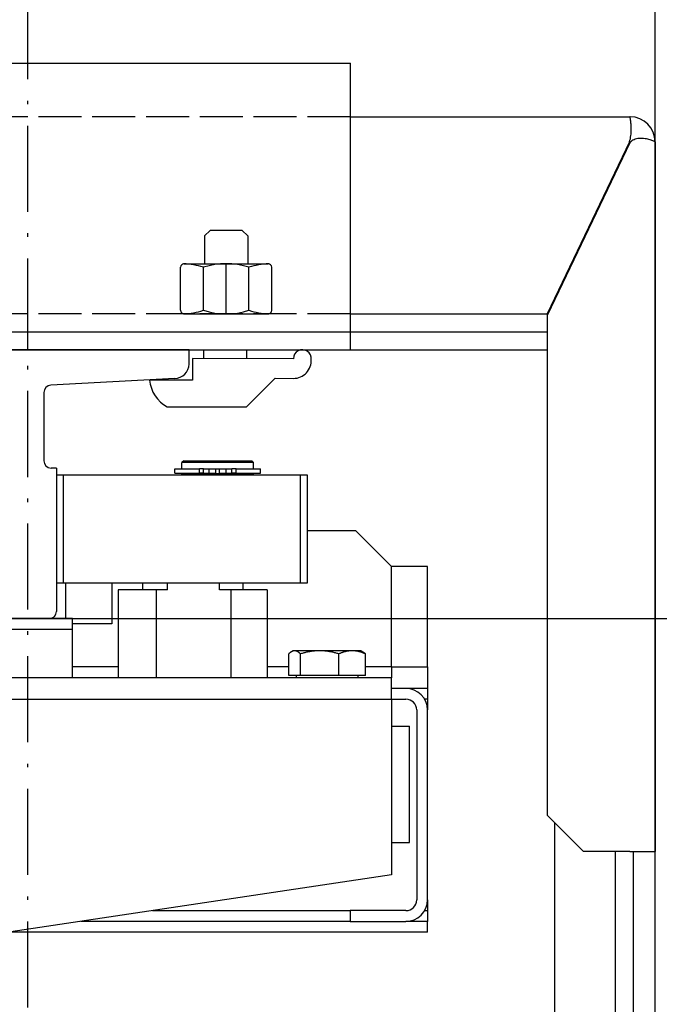
# Model space of a CAD drawing. Units: inches. Extents: x 3 to 35587, y 3 to 53743.
# Drawn here: x 7847 to 8025, y 23314 to 23589 of the extents above; entities that cross this region are included whole.
import ezdxf

# ---------------------------------------------------------------- set-up
doc = ezdxf.new("R2010")
doc.units = ezdxf.units.IN
doc.header["$MEASUREMENT"] = 0
for name, pattern in [('ACAD_ISO02W100', [15, 12, -3]), ('ACAD_ISO10W100', [18.5, 12, -3, 0.5, -3]), ('Amconstr', [9999, 9999, 0])]:
    doc.linetypes.add(name, pattern=pattern)
for name, color, linetype, lineweight in [('AM_CL', 1, 'Amconstr', 25), ('Ferma cabina', 6, 'Continuous', 25), ('pattini', 3, 'Continuous', 25), ('QUOTE', 1, 'Continuous', 15)]:
    doc.layers.add(name, color=color, linetype=linetype, lineweight=lineweight)
for name, color, linetype in [('ASSI', 3, 'ACAD_ISO10W100'), ('CAMPITURE', 1, 'Continuous'), ('GUIDE', 3, 'Continuous'), ('MONTANTE', 7, 'Continuous'), ('MURO', 7, 'Continuous'), ('STAFFE', 3, 'Continuous'), ('STAFFONE', 1, 'Continuous'), ('TRATTEGGIO', 6, 'ACAD_ISO02W100')]:
    doc.layers.add(name, color=color, linetype=linetype)
doc.styles.add('QUOTE', font='romans.shx', dxfattribs={"width": 0.8})
doc.dimstyles.new('GMV', dxfattribs={"dimscale": 12, "dimtxt": 3, "dimasz": 3, "dimexe": 1, "dimexo": 0.5, "dimgap": 1, "dimtad": 1, "dimdec": 1, "dimdsep": 46, "dimtxsty": 'QUOTE', "dimcen": 0, "dimclrt": 2, "dimadec": 0, "dimazin": 0, "dimtfac": 1, "dimtdec": 1, "dimtmove": 0, "dimatfit": 3, "dimfxl": 1, "dimtvp": 1, "dimtolj": 1, "dimarcsym": 0})

# ---------------------------------------------------------------- blocks, each defined once
blk = doc.blocks.new('*D615')
at = {"layer": 'Defpoints', "color": 0}
for p in [(8023.78, 23987.03), (8356.92, 23987.03), (7848.78, 23422)]:
    blk.add_point(p, dxfattribs=at)
at = {"layer": 'QUOTE', "color": 0, "lineweight": -2}
for p, q in [((8029.78, 23987.03), (8368.92, 23987.03)), ((8356.92, 23458), (8356.92, 23951.03)), ((7854.78, 23422), (8368.92, 23422))]:
    blk.add_line(p, q, dxfattribs=at)
at = {"layer": 'QUOTE', "color": 0}
for points in [[(8362.92, 23951.03), (8350.92, 23951.03), (8356.92, 23987.03)], [(8350.92, 23458), (8362.92, 23458), (8356.92, 23422)]]:
    blk.add_solid(points, dxfattribs=at)
at = {"layer": 'QUOTE', "color": 2, "insert": (8326.92, 23704.52), "char_height": 36, "attachment_point": 5, "rotation": 90, "style": 'QUOTE'}
blk.add_mtext('\\A1;565', dxfattribs=at)
blk = doc.blocks.new('*D617')
at = {"layer": 'Defpoints', "color": 0}
for p in [(7861.28, 23422), (7848.78, 22622), (8356.92, 22622)]:
    blk.add_point(p, dxfattribs=at)
at = {"layer": 'QUOTE', "color": 0, "lineweight": -2}
for p, q in [((7867.28, 23422), (8368.92, 23422)), ((8356.92, 23386), (8356.92, 22658)), ((7854.78, 22622), (8368.92, 22622))]:
    blk.add_line(p, q, dxfattribs=at)
at = {"layer": 'QUOTE', "color": 0}
for points in [[(8362.92, 23386), (8350.92, 23386), (8356.92, 23422)], [(8350.92, 22658), (8362.92, 22658), (8356.92, 22622)]]:
    blk.add_solid(points, dxfattribs=at)
at = {"layer": 'QUOTE', "color": 2, "insert": (8320.92, 23022), "char_height": 36, "attachment_point": 5, "rotation": 90, "style": 'QUOTE'}
blk.add_mtext('Rozstaw prowadnic \\A1;800', dxfattribs=at)

msp = doc.modelspace()

# ---------------------------------------------------------------- hatches: boundary and pattern name
at = {"layer": 'CAMPITURE'}
h = msp.add_hatch(dxfattribs=at)
h.set_pattern_fill('CONCRETE2', color=256, scale=250, style=0)
h.set_pattern_definition([(50, (-5690.93, -2294.12), (143.45204, -12.55043), [15, -165]), (355, (-5690.93, -2294.12), (-27.7503, 150.4384), [12, -132]), (100.4514, (-5678.98, -2295.16), (115.7019, 137.8879), [12.74804, -140.2284]), (46.1842, (-5690.93, -2254.12), (213.4482, -33.1038), [22.5, -247.5]), (96.6356, (-5673.15, -2256.87), (186.9325, 194.8236), [19.122, -210.3426]), (351.1842, (-5690.93, -2254.12), (186.9324, 194.8237), [18, -198]), (21, (-5670.93, -2264.12), (119.3814, -80.5238), [15, -165]), (326, (-5670.93, -2264.12), (48.6631, 145.03), [12, -132]), (71.4514, (-5660.98, -2270.83), (168.0445, 64.5061), [12.74804, -140.2284]), (37.5, (-5690.93, -2294.116), (2.43197, 66.57877), [0, -130.4, 0, -134, 0, -132.5]), (7.5, (-5690.93, -2294.116), (52.6139, 78.88234), [0, -76.4, 0, -127.4, 0, -50.5]), (327.5, (-5735.53, -2294.116), (106.76449, -4.51097), [0, -50, 0, -156, 0, -207]), (317.5, (-5755.53, -2294.12), (116.63723, 20.021), [0, -65, 0, -103.6, 0, -147])])
h.paths.add_polyline_path([(8023.78103, 23987.03254), (8023.78103, 22057.03254), (7653.78128, 22057.03254), (7653.78128, 21907.03254), (8173.78103, 21907.03254), (8173.78103, 24137.03254), (7653.78128, 24137.03254), (7653.78128, 23987.03254)])

# ---------------------------------------------------------------- linework, layer by layer
for p, q in [((8012.78157, 22971.99944), (8012.78157, 23356.99944)), ((8017.78157, 22971.99944), (8017.78157, 23356.99944))]:
    msp.add_line(p, q)
at = {"layer": 'AM_CL'}
msp.add_line((7848.78157, 23496.99944), (7848.78157, 23501.99944), dxfattribs=at)
at = {"layer": 'ASSI', "color": 1, "ltscale": 2}
msp.add_line((7848.78157, 22351.4879), (7848.78157, 23607.81921), dxfattribs=at)
at = {"layer": 'Ferma cabina'}
for p, q in [((7861.28157, 23421.99944), (7836.28157, 23421.99944)), ((7861.28157, 23418.99944), (7861.28157, 23421.99944)), ((7836.28157, 23418.99944), (7861.28157, 23418.99944)), ((7861.28157, 23405.49944), (7861.28157, 23418.99944))]:
    msp.add_line(p, q, dxfattribs=at)
at = {"layer": 'GUIDE'}
for p, q in [((7893.78157, 23496.99944), (7803.78157, 23496.99944)), ((7893.78157, 23492.99944), (7893.78157, 23496.99944)), ((7889.78157, 23488.99944), (7855.17215, 23487.10303)), ((7853.28157, 23485.10603), (7853.28157, 23465.99944)), ((7856.78157, 23463.99944), (7855.28157, 23463.99944)), ((7856.78157, 23463.99944), (7856.78157, 23423.99944)), ((7842.78157, 23421.99944), (7854.78157, 23421.99944))]:
    msp.add_line(p, q, dxfattribs=at)
for centre, radius, start, end in [((7889.78157, 23492.99944), 4, 270, 0), ((7855.28157, 23485.10603), 2, 93.1363584, 180), ((7855.28157, 23465.99944), 2, 180, 270), ((7854.78157, 23423.99944), 2, 270, 0)]:
    msp.add_arc(centre, radius, start, end, dxfattribs=at)
at = {"layer": 'MONTANTE'}
for p, q in [((7938.78157, 23561.99944), (8016.78102, 23561.99944)), ((8016.67014, 23554.99944), (7993.67014, 23506.99944)), ((8016.78103, 23554.76802), (7993.78103, 23506.76802)), ((8023.77949, 23554.99944), (8023.78103, 23554.99944)), ((8023.78103, 23554.99944), (8023.78103, 23356.99944)), ((7938.78157, 23506.99944), (7993.89192, 23506.99944)), ((7993.78103, 23366.99944), (7993.78103, 23506.76802)), ((7778.78157, 23501.99944), (7993.78103, 23501.99944)), ((7778.78157, 23496.99944), (7993.78103, 23496.99944)), ((7940.28157, 23446.49944), (7926.78157, 23446.49944)), ((7950.28157, 23436.49944), (7940.28157, 23446.49944)), ((7960.28157, 23436.49944), (7950.28157, 23436.49944)), ((7950.28157, 23408.49944), (7950.28157, 23436.49944)), ((7960.28157, 23408.49944), (7960.28157, 23436.49944)), ((7859.28157, 23431.99944), (7859.28157, 23421.99944)), ((7872.28157, 23431.99944), (7872.28157, 23420.49944)), ((7915.56439, 23429.99944), (7915.56439, 23405.49944)), ((7872.28157, 23420.49944), (7861.28157, 23420.49944)), ((7921.57553, 23406.09954), (7921.57553, 23412.15103)), ((7922.78157, 23412.99954), (7922.32526, 23412.73609)), ((7923.21697, 23412.99954), (7922.78157, 23412.99954)), ((7930.21144, 23412.99954), (7923.21697, 23412.99954)), ((7924.85842, 23406.09954), (7924.85842, 23412.15103)), ((7939.27604, 23412.99954), (7930.21144, 23412.99954)), ((7935.56446, 23406.09954), (7935.56446, 23412.15103)), ((7941.78157, 23412.99954), (7939.27604, 23412.99954)), ((7941.78157, 23412.99954), (7942.23789, 23412.73609)), ((7942.98762, 23406.09954), (7942.98762, 23412.15103)), ((7873.99875, 23408.49944), (7861.28157, 23408.49944)), ((7921.57553, 23408.49944), (7915.56439, 23408.49944)), ((7950.28157, 23408.49944), (7942.98762, 23408.49944)), ((7950.28157, 23408.49944), (7960.28157, 23408.49944)), ((7950.28157, 23408.49944), (7950.28157, 23405.49944)), ((7960.28157, 23408.49944), (7960.28157, 23402.49944)), ((7950.28157, 23405.49944), (7713.78157, 23405.49944)), ((7924.85842, 23406.09954), (7921.57553, 23406.09954)), ((7923.68157, 23406.09954), (7923.68157, 23405.49944)), ((7935.56446, 23406.09954), (7924.85842, 23406.09954)), ((7942.98762, 23406.09954), (7935.56446, 23406.09954)), ((7940.88157, 23406.09954), (7940.88157, 23405.49944)), ((7950.28157, 23399.49944), (7950.28157, 23405.49944)), ((7954.28157, 23402.49944), (7950.28157, 23402.49944)), ((7960.28157, 23402.49944), (7954.28157, 23402.49944)), ((7960.28157, 23402.49944), (7960.28157, 23399.49944)), ((7740.28157, 23399.49944), (7950.28157, 23399.49944)), ((7950.28157, 23399.49944), (7954.28157, 23399.49944)), ((7950.28157, 23399.49944), (7950.28157, 23350.49944)), ((7960.28157, 23399.49944), (7959.47772, 23399.49944)), ((7960.28157, 23399.49944), (7960.28157, 23396.49944)), ((7957.28157, 23396.49944), (7957.28157, 23343.49944)), ((7960.28157, 23343.49944), (7960.28157, 23396.49944)), ((7950.28157, 23391.99944), (7955.28157, 23391.99944)), ((7955.28157, 23359.49944), (7955.28157, 23391.99944)), ((8003.78103, 23356.99944), (7993.78103, 23366.99944)), ((7995.78157, 22678.99998), (7995.78157, 23364.9989)), ((7950.28157, 23359.49944), (7955.28157, 23359.49944)), ((8016.78103, 23356.99944), (8003.78103, 23356.99944)), ((8016.78103, 23356.99944), (8023.78103, 23356.99944)), ((7950.28157, 23350.49944), (7740.28157, 23318.99944)), ((7960.28157, 23343.49944), (7960.28157, 23340.49944)), ((7883.61491, 23340.49944), (7938.73807, 23340.49944)), ((7954.28157, 23340.49944), (7938.73807, 23340.49944)), ((7938.73807, 23340.49944), (7938.73807, 23337.49944)), ((7959.47772, 23340.49944), (7960.28157, 23340.49944)), ((7960.28157, 23340.49944), (7960.28157, 23337.49944)), ((7938.73807, 23337.49944), (7863.61491, 23337.49944)), ((7938.73807, 23337.49944), (7954.28157, 23337.49944)), ((7960.28157, 23337.49944), (7954.28157, 23337.49944)), ((7960.28157, 23334.49944), (7960.28157, 23337.49944)), ((7960.28157, 23334.49944), (7843.61491, 23334.49944))]:
    msp.add_line(p, q, dxfattribs=at)
at = {"layer": 'MONTANTE', "flags": 128}
for points in [[(8016.67015, 23554.99944), (8016.7847, 23555.43342), (8016.8808, 23555.86984), (8016.95961, 23556.30655), (8017.02236, 23556.74137), (8017.07029, 23557.17216), (8017.1046, 23557.59674), (8017.12652, 23558.01296), (8017.13726, 23558.41865), (8017.13804, 23558.81165), (8017.13005, 23559.18979), (8017.11454, 23559.55101), (8017.0927, 23559.89334), (8017.06577, 23560.21471), (8017.03497, 23560.51347), (8017.00149, 23560.78824), (8016.96657, 23561.0377), (8016.93142, 23561.26047), (8016.89724, 23561.45521), (8016.86527, 23561.62071), (8016.83672, 23561.75655), (8016.8128, 23561.86253), (8016.79474, 23561.93847), (8016.78375, 23561.98416), (8016.78102, 23561.99944)], [(8016.98864, 23554.99944), (8016.97958, 23554.9904), (8016.97056, 23554.9813), (8016.96155, 23554.97215), (8016.95259, 23554.96296), (8016.94366, 23554.95371), (8016.93477, 23554.9444), (8016.92592, 23554.93505), (8016.91711, 23554.92565), (8016.90834, 23554.91619), (8016.89958, 23554.90668), (8016.89089, 23554.89712), (8016.88221, 23554.8875), (8016.87357, 23554.87784), (8016.86498, 23554.86812), (8016.85642, 23554.85835), (8016.84789, 23554.84853), (8016.83941, 23554.83865), (8016.83096, 23554.82872), (8016.82254, 23554.81874), (8016.81415, 23554.8087), (8016.80582, 23554.79861), (8016.79752, 23554.78847), (8016.78926, 23554.77827), (8016.78102, 23554.76802)], [(8023.77939, 23554.99944), (8023.75448, 23555.01327), (8023.69875, 23555.04575), (8023.6111, 23555.09416), (8023.49048, 23555.1558), (8023.33578, 23555.22797), (8023.14592, 23555.30796), (8022.92076, 23555.39305), (8022.66287, 23555.48055), (8022.37516, 23555.56776), (8022.06062, 23555.65195), (8021.72222, 23555.73043), (8021.36289, 23555.80049), (8020.98615, 23555.85943), (8020.59705, 23555.90453), (8020.20013, 23555.9331), (8019.79995, 23555.94242), (8019.40105, 23555.92979), (8019.00783, 23555.89251), (8018.6247, 23555.82786), (8018.25605, 23555.73314), (8017.90508, 23555.60564), (8017.57482, 23555.44266), (8017.26833, 23555.2415), (8016.98864, 23554.99944)], [(8023.77939, 23554.99944), (8023.77952, 23554.99939), (8023.77966, 23554.99935), (8023.77977, 23554.99931), (8023.77989, 23554.99927), (8023.78, 23554.99924), (8023.78011, 23554.99921), (8023.78021, 23554.99919), (8023.7803, 23554.99917), (8023.78038, 23554.99916), (8023.78048, 23554.99915), (8023.78055, 23554.99914), (8023.78063, 23554.99914), (8023.78069, 23554.99914), (8023.78074, 23554.99914), (8023.7808, 23554.99916), (8023.78084, 23554.99917), (8023.7809, 23554.99919), (8023.78093, 23554.99921), (8023.78095, 23554.99924), (8023.78099, 23554.99927), (8023.78101, 23554.99931), (8023.78101, 23554.99935), (8023.78103, 23554.99939), (8023.78103, 23554.99944)], [(8023.78103, 23554.99944), (8023.78103, 23554.99939), (8023.78101, 23554.99935), (8023.78101, 23554.99931), (8023.78099, 23554.99927), (8023.78095, 23554.99924), (8023.78093, 23554.99921), (8023.7809, 23554.99919), (8023.78084, 23554.99917), (8023.7808, 23554.99916), (8023.78074, 23554.99914), (8023.78069, 23554.99914), (8023.78063, 23554.99914), (8023.78055, 23554.99914), (8023.78048, 23554.99915), (8023.78038, 23554.99916), (8023.7803, 23554.99917), (8023.78021, 23554.99919), (8023.78011, 23554.99921), (8023.78, 23554.99924), (8023.77989, 23554.99927), (8023.77977, 23554.99931), (8023.77966, 23554.99935), (8023.77952, 23554.99939), (8023.77939, 23554.99944)], [(7923.21697, 23412.99954), (7923.15117, 23412.99807), (7923.08553, 23412.99368), (7923.01999, 23412.98639), (7922.9545, 23412.97622), (7922.88901, 23412.96317), (7922.82347, 23412.94725), (7922.75782, 23412.92847), (7922.69202, 23412.90683), (7922.62601, 23412.8823), (7922.55975, 23412.8549), (7922.49319, 23412.82459), (7922.42626, 23412.79136), (7922.35893, 23412.75519), (7922.29113, 23412.71604), (7922.22282, 23412.67389), (7922.15395, 23412.62868), (7922.08444, 23412.58039), (7922.01426, 23412.52895), (7921.94334, 23412.47433), (7921.87162, 23412.41645), (7921.79905, 23412.35525), (7921.72555, 23412.29067), (7921.65106, 23412.22262), (7921.57553, 23412.15103)], [(7924.85842, 23412.15103), (7924.78288, 23412.22262), (7924.7084, 23412.29067), (7924.6349, 23412.35525), (7924.56232, 23412.41645), (7924.4906, 23412.47433), (7924.41968, 23412.52895), (7924.3495, 23412.58039), (7924.28, 23412.62868), (7924.21112, 23412.67389), (7924.14281, 23412.71604), (7924.07502, 23412.75519), (7924.00768, 23412.79136), (7923.94076, 23412.82459), (7923.87419, 23412.8549), (7923.80793, 23412.8823), (7923.74193, 23412.90683), (7923.67612, 23412.92847), (7923.61048, 23412.94725), (7923.54493, 23412.96317), (7923.47944, 23412.97622), (7923.41395, 23412.98639), (7923.34841, 23412.99368), (7923.28277, 23412.99807), (7923.21697, 23412.99954)], [(7930.21144, 23412.99954), (7929.99686, 23412.99807), (7929.78279, 23412.99368), (7929.56905, 23412.98639), (7929.35548, 23412.97622), (7929.1419, 23412.96317), (7928.92815, 23412.94725), (7928.71406, 23412.92847), (7928.49947, 23412.90683), (7928.28422, 23412.8823), (7928.06813, 23412.8549), (7927.85105, 23412.82459), (7927.6328, 23412.79136), (7927.41321, 23412.75519), (7927.19213, 23412.71604), (7926.96936, 23412.67389), (7926.74473, 23412.62868), (7926.51808, 23412.58039), (7926.2892, 23412.52895), (7926.05791, 23412.47433), (7925.82403, 23412.41645), (7925.58734, 23412.35525), (7925.34766, 23412.29067), (7925.10475, 23412.22262), (7924.85842, 23412.15103)], [(7935.56446, 23412.15103), (7935.31812, 23412.22262), (7935.07522, 23412.29067), (7934.83553, 23412.35525), (7934.59885, 23412.41645), (7934.36496, 23412.47433), (7934.13368, 23412.52895), (7933.9048, 23412.58039), (7933.67814, 23412.62868), (7933.45352, 23412.67389), (7933.23075, 23412.71604), (7933.00966, 23412.75519), (7932.79008, 23412.79136), (7932.57183, 23412.82459), (7932.35474, 23412.8549), (7932.13866, 23412.8823), (7931.9234, 23412.90683), (7931.70881, 23412.92847), (7931.49473, 23412.94725), (7931.28098, 23412.96317), (7931.0674, 23412.97622), (7930.85382, 23412.98639), (7930.64008, 23412.99368), (7930.42601, 23412.99807), (7930.21144, 23412.99954)], [(7939.27604, 23412.99954), (7939.12726, 23412.99807), (7938.97883, 23412.99368), (7938.83063, 23412.98639), (7938.68255, 23412.97622), (7938.53446, 23412.96317), (7938.38626, 23412.94725), (7938.23782, 23412.92847), (7938.08903, 23412.90683), (7937.93978, 23412.8823), (7937.78995, 23412.8549), (7937.63944, 23412.82459), (7937.48811, 23412.79136), (7937.33586, 23412.75519), (7937.18256, 23412.71604), (7937.02811, 23412.67389), (7936.87236, 23412.62868), (7936.7152, 23412.58039), (7936.55651, 23412.52895), (7936.39615, 23412.47433), (7936.23398, 23412.41645), (7936.06987, 23412.35525), (7935.90368, 23412.29067), (7935.73526, 23412.22262), (7935.56446, 23412.15103)], [(7942.98762, 23412.15103), (7942.81682, 23412.22262), (7942.6484, 23412.29067), (7942.48221, 23412.35525), (7942.3181, 23412.41645), (7942.15593, 23412.47433), (7941.99557, 23412.52895), (7941.83687, 23412.58039), (7941.67972, 23412.62868), (7941.52397, 23412.67389), (7941.36951, 23412.71604), (7941.21622, 23412.75519), (7941.06397, 23412.79136), (7940.91264, 23412.82459), (7940.76212, 23412.8549), (7940.6123, 23412.8823), (7940.46305, 23412.90683), (7940.31426, 23412.92847), (7940.16582, 23412.94725), (7940.01761, 23412.96317), (7939.86953, 23412.97622), (7939.72144, 23412.98639), (7939.57325, 23412.99368), (7939.42482, 23412.99807), (7939.27604, 23412.99954)], [(7942.23789, 23412.73609), (7942.2676, 23412.71867), (7942.29741, 23412.70068), (7942.32732, 23412.68211), (7942.35734, 23412.66296), (7942.38747, 23412.64323), (7942.41772, 23412.6229), (7942.44809, 23412.60198), (7942.47859, 23412.58047), (7942.50921, 23412.55835), (7942.53997, 23412.53563), (7942.57087, 23412.5123), (7942.60191, 23412.48835), (7942.63311, 23412.46379), (7942.66446, 23412.4386), (7942.69597, 23412.41278), (7942.72764, 23412.38632), (7942.75948, 23412.35922), (7942.7915, 23412.33147), (7942.8237, 23412.30307), (7942.85609, 23412.27401), (7942.88867, 23412.24429), (7942.92145, 23412.21389), (7942.95443, 23412.1828), (7942.98762, 23412.15103)]]:
    msp.add_lwpolyline(points, dxfattribs=at)
at = {"layer": 'MONTANTE'}
for centre, radius, start, end in [((8016.78103, 23554.99944), 7, 0, 90), ((7954.28157, 23396.49944), 6, 0, 90), ((7954.28157, 23396.49944), 3, 0, 90), ((7954.28157, 23343.49944), 3, 270, 0), ((7954.28157, 23343.49944), 6, 270, 0)]:
    msp.add_arc(centre, radius, start, end, dxfattribs=at)
at = {"layer": 'MURO'}
msp.add_line((8023.78103, 22057.03254), (8023.78103, 23987.03254), dxfattribs=at)
at = {"layer": 'pattini'}
for p, q in [((7892.28157, 23465.99944), (7891.78157, 23465.49944)), ((7891.78157, 23463.79944), (7891.78157, 23465.49944)), ((7911.78157, 23465.49944), (7891.78157, 23465.49944)), ((7892.28157, 23465.99944), (7911.28157, 23465.99944)), ((7911.28157, 23465.99944), (7911.78157, 23465.49944)), ((7911.78157, 23463.79944), (7911.78157, 23465.49944)), ((7858.78157, 23461.99944), (7856.78157, 23461.99944)), ((7856.78157, 23461.99944), (7856.78157, 23431.99944)), ((7858.78157, 23431.99944), (7858.78157, 23461.99944)), ((7924.78157, 23461.99944), (7858.78157, 23461.99944)), ((7889.83157, 23463.79944), (7896.68705, 23463.79944)), ((7889.83157, 23462.59944), (7889.83157, 23463.79944)), ((7889.83157, 23462.59944), (7896.68705, 23462.59944)), ((7891.78157, 23461.99944), (7891.78157, 23462.49944)), ((7891.78157, 23462.49944), (7911.78157, 23462.49944)), ((7892.28157, 23462.49944), (7892.28157, 23462.59944)), ((7897.80799, 23463.79944), (7896.68705, 23463.79944)), ((7896.68705, 23462.59944), (7896.68705, 23463.79944)), ((7897.80799, 23462.59944), (7896.68705, 23462.59944)), ((7897.80799, 23463.79944), (7899.43363, 23463.79944)), ((7897.80799, 23462.59944), (7897.80799, 23463.79944)), ((7897.80799, 23462.59944), (7899.43363, 23462.59944)), ((7899.43363, 23462.59944), (7899.43363, 23463.79944)), ((7899.43363, 23463.79944), (7901.28157, 23463.79944)), ((7899.43363, 23462.59944), (7901.28157, 23462.59944)), ((7901.28157, 23463.79944), (7902.28157, 23463.79944)), ((7901.28157, 23462.59944), (7901.28157, 23463.79944)), ((7902.28157, 23463.79944), (7904.12952, 23463.79944)), ((7902.28157, 23462.59944), (7902.28157, 23463.79944)), ((7902.28157, 23462.59944), (7904.12952, 23462.59944)), ((7904.12952, 23463.79944), (7905.75515, 23463.79944)), ((7904.12952, 23462.59944), (7904.12952, 23463.79944)), ((7904.12952, 23462.59944), (7905.75515, 23462.59944)), ((7906.8761, 23463.79944), (7905.75515, 23463.79944)), ((7905.75515, 23462.59944), (7905.75515, 23463.79944)), ((7906.8761, 23462.59944), (7905.75515, 23462.59944)), ((7906.8761, 23463.79944), (7913.73157, 23463.79944)), ((7906.8761, 23462.59944), (7906.8761, 23463.79944)), ((7906.8761, 23462.59944), (7913.73157, 23462.59944)), ((7911.28157, 23462.49944), (7911.28157, 23462.59944)), ((7911.78157, 23461.99944), (7911.78157, 23462.49944)), ((7913.73157, 23462.59944), (7913.73157, 23463.79944)), ((7926.78157, 23461.99944), (7924.78157, 23461.99944)), ((7924.78157, 23461.99944), (7924.78157, 23431.99944)), ((7926.78157, 23431.99944), (7926.78157, 23461.99944)), ((7856.78157, 23431.99944), (7858.78157, 23431.99944)), ((7858.78157, 23431.99944), (7926.78157, 23431.99944)), ((7880.86025, 23429.99944), (7880.86025, 23431.99944)), ((7887.80714, 23429.99944), (7887.80714, 23431.99944)), ((7902.2281, 23429.99944), (7902.2281, 23431.99944)), ((7908.86025, 23429.99944), (7908.86025, 23431.99944)), ((7917.86025, 23431.99944), (7919.86025, 23431.99944)), ((7873.99875, 23429.99944), (7873.99875, 23405.49944)), ((7884.62621, 23429.99944), (7873.99875, 23429.99944)), ((7884.62621, 23429.99944), (7884.62621, 23405.49944)), ((7887.80714, 23429.99944), (7884.62621, 23429.99944)), ((7905.40903, 23429.99944), (7902.2281, 23429.99944)), ((7905.40903, 23429.99944), (7905.40903, 23405.49944)), ((7915.56439, 23429.99944), (7905.40903, 23429.99944))]:
    msp.add_line(p, q, dxfattribs=at)
at = {"layer": 'STAFFE'}
for p, q in [((7758.78157, 23576.99944), (7938.78157, 23576.99944)), ((7938.78157, 23496.99944), (7938.78157, 23576.99944)), ((7758.78157, 23496.99944), (7938.78157, 23496.99944))]:
    msp.add_line(p, q, dxfattribs=at)
at = {"layer": 'STAFFONE'}
for p, q in [((7899.63243, 23530.27615), (7898.13243, 23528.77615)), ((7908.63243, 23530.27615), (7899.63243, 23530.27615)), ((7910.13243, 23528.77615), (7908.63243, 23530.27615)), ((7898.13243, 23528.77615), (7898.13243, 23520.99944)), ((7910.13243, 23528.77615), (7910.13243, 23520.99944)), ((7891.43072, 23507.99944), (7891.43072, 23519.99944)), ((7892.43072, 23520.99944), (7915.83413, 23520.99944)), ((7897.78157, 23507.99944), (7897.78157, 23519.99944)), ((7904.13243, 23506.99944), (7904.13243, 23520.99944)), ((7910.48328, 23507.99944), (7910.48328, 23519.99944)), ((7916.83413, 23507.99944), (7916.83413, 23519.99944)), ((7892.43072, 23506.99944), (7915.83413, 23506.99944)), ((7894.78157, 23494.54941), (7894.78157, 23488.54941)), ((7922.88296, 23494.49944), (7894.78157, 23494.54941)), ((7897.78157, 23496.99944), (7897.78157, 23494.54941)), ((7909.78157, 23496.99944), (7909.78157, 23494.54941)), ((7917.78157, 23489.04941), (7909.78157, 23481.04941)), ((7917.78157, 23489.04941), (7922.88296, 23488.99944)), ((7894.78157, 23488.54941), (7882.78259, 23488.54941)), ((7887.68133, 23481.04941), (7909.78157, 23481.04941))]:
    msp.add_line(p, q, dxfattribs=at)
for centre, radius, start, end in [((7892.43072, 23519.99944), 1, 90, 180), ((7891.43072, 23500.33277), 20.66667, 72.1034489, 87.7253159), ((7904.13243, 23500.33277), 20.66667, 72.1034489, 107.8965511), ((7916.83413, 23500.33277), 20.66667, 92.2746841, 107.8965511), ((7915.83413, 23519.99944), 1, 0, 90), ((7892.43072, 23507.99944), 1, 180, 270), ((7891.43072, 23527.66611), 20.66667, 272.2746841, 287.8965511), ((7904.13243, 23527.66611), 20.66667, 252.1034489, 287.8965511), ((7916.83413, 23527.66611), 20.66667, 252.1034489, 267.7253159), ((7915.83413, 23507.99944), 1, 270, 0), ((7915.83413, 23507.99944), 1, 270, 0), ((7925.38296, 23494.49944), 2.5, 355.2492159, 180), ((7922.88296, 23493.99944), 5, 270, 3.3588303), ((7892.21214, 23489.35877), 9.46422, 184.9057799, 241.3991394)]:
    msp.add_arc(centre, radius, start, end, dxfattribs=at)
at = {"layer": 'TRATTEGGIO'}
for p, q in [((7938.78157, 23561.99944), (7778.78157, 23561.99944)), ((7938.78157, 23506.99944), (7758.78157, 23506.99944))]:
    msp.add_line(p, q, dxfattribs=at)

# ---------------------------------------------------------------- dimensions: what is measured, and where the dimension line sits
at = {"layer": 'QUOTE'}
dim = msp.add_linear_dim(base=(8356.92483, 23987.03314), p1=(7848.78157, 23421.99944), p2=(8023.78103, 23987.03314), angle=90, dimstyle='GMV', dxfattribs=at)
dim.commit()
dim.dimension.update_dxf_attribs({"geometry": '*D615', "text_midpoint": (8356.92483, 23704.51629), "dimtype": 160})
dim = msp.add_linear_dim(base=(8356.92483, 22621.99944), p1=(7861.28157, 23421.99944), p2=(7848.78157, 22621.99944), angle=90, text='Rozstaw prowadnic <>', dimstyle='GMV', dxfattribs=at)
dim.commit()
dim.dimension.update_dxf_attribs({"geometry": '*D617', "text_midpoint": (8320.92483, 23021.99944)})

doc.saveas('drawing.dxf')
